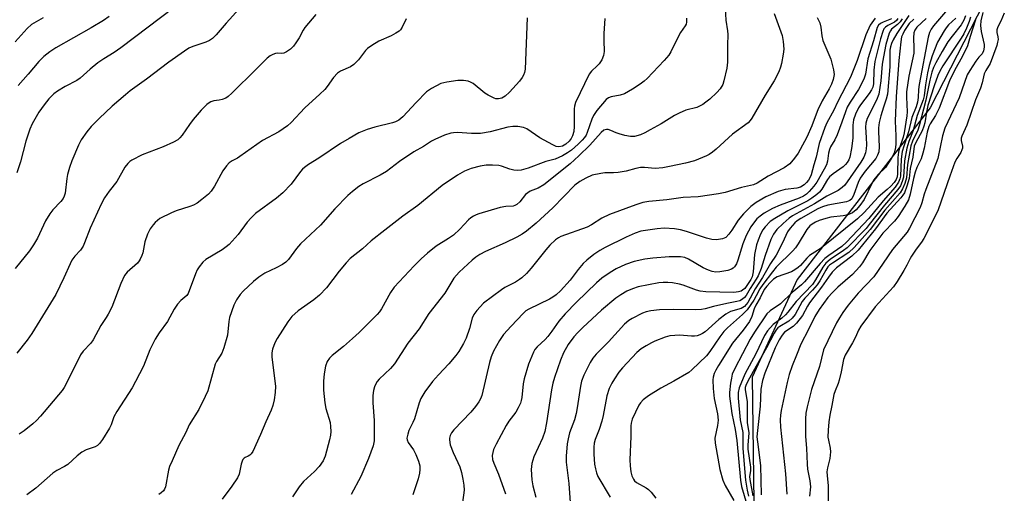
# Model space of a CAD drawing. Units: inches. Extents: x 1297767 to 1303767, y 569446 to 573447.
# Drawn here: x 1300014 to 1300297, y 570783 to 570919 of the extents above; entities that cross this region are included whole.
import ezdxf

# ---------------------------------------------------------------- set-up
doc = ezdxf.new("R2010")
doc.units = ezdxf.units.IN
doc.header["$MEASUREMENT"] = 0
doc.layers.add('NTRL-Trees', color=3, linetype='Continuous')
doc.layers.add('Undefined', color=1, linetype='Continuous')

msp = doc.modelspace()

# ---------------------------------------------------------------- linework, layer by layer
at = {"layer": 'NTRL-Trees'}
msp.add_lwpolyline([(1299748.28, 571631.59), (1299794.23, 571573.04), (1299810.83, 571533.17), (1299846.97, 571489.25), (1299929.28, 571420.73), (1299980.73, 571338.5), (1300045.41, 571255.63), (1300092.18, 571180.8), (1300107.89, 571155.65), (1300279.14, 570982.17), (1300294.28, 570958.62), (1300296.53, 570935.62), (1300275.21, 570894.11), (1300237.07, 570844.75), (1300224.17, 570816.71), (1300224.73, 570773.52), (1300203.42, 570737.62), (1300174.25, 570723.6), (1300077.22, 570672), (1300042.4, 570666.98), (1299985.7, 570653.38), (1299933.63, 570659.18), (1299877.65, 570665.41), (1299731.49, 570740.15)], dxfattribs=at)
at = {"layer": 'Undefined'}
for points, elevation in [([(1300076.81, 570922.48), (1300073.12, 570918.43), (1300070.25, 570915.05), (1300069.22, 570914.03), (1300068.3, 570913.4), (1300067.3, 570912.94), (1300063.52, 570911.67), (1300062.38, 570911.19), (1300061.14, 570910.4), (1300056.65, 570907.2), (1300050.26, 570902.34), (1300045.55, 570898.92), (1300044.2, 570897.86), (1300040.36, 570894.52), (1300036.64, 570891.03), (1300034.37, 570888.76), (1300033.05, 570887.23), (1300031.42, 570884.87), (1300030.68, 570883.33), (1300028.78, 570878.89), (1300028.1, 570876.95), (1300027.53, 570874.97), (1300027.32, 570873.83), (1300026.84, 570869.55), (1300026.62, 570868.75), (1300026.28, 570868.04), (1300025.63, 570867.13), (1300023.36, 570864.8), (1300022.47, 570863.62), (1300021.25, 570861.59), (1300018.89, 570856.61), (1300017.82, 570854.74), (1300016.59, 570853.05), (1300012.5, 570847.97)], 400), ([(1300058.17, 570922.94), (1300042.88, 570911.31), (1300040.93, 570909.95), (1300037.95, 570908.17), (1300036.29, 570907.05), (1300034.02, 570905.19), (1300031.13, 570902.56), (1300030.18, 570901.96), (1300026.91, 570900.22), (1300024.66, 570898.91), (1300023.57, 570898.06), (1300022.21, 570896.71), (1300020.8, 570894.93), (1300019.33, 570892.8), (1300017.41, 570889.53), (1300016.73, 570887.96), (1300015.58, 570884.47), (1300014.06, 570878.53), (1300012.96, 570875.39)], 402), ([(1300216.36, 570922.71), (1300216.55, 570919.26), (1300217.05, 570916.22), (1300217.15, 570915.1), (1300217.03, 570912.06), (1300217.03, 570907.19), (1300216.85, 570905.47), (1300216.04, 570901.82), (1300215.68, 570900.75), (1300214.94, 570899.54), (1300213.96, 570898.45), (1300212.01, 570896.59), (1300210.87, 570895.66), (1300209.92, 570895.01), (1300208.22, 570894.2), (1300205.11, 570893.37), (1300203.18, 570892.55), (1300201.87, 570891.87), (1300197.96, 570889.5), (1300194.83, 570887.79), (1300193.34, 570886.89), (1300192.05, 570886.31), (1300190.34, 570885.84), (1300189.23, 570885.85), (1300187.56, 570886.16), (1300185.91, 570886.57), (1300185.1, 570886.86), (1300183.54, 570887.58), (1300182.77, 570887.84), (1300182.27, 570887.85), (1300181.55, 570887.63), (1300180.77, 570887), (1300177.52, 570883.35), (1300174.4, 570880.29), (1300171.89, 570878.01), (1300164.27, 570871.93), (1300162.65, 570871), (1300160.38, 570870.1), (1300159.68, 570869.7), (1300159.06, 570869.14), (1300157.38, 570867.11), (1300156.54, 570866.36), (1300155.95, 570866.02), (1300155.49, 570865.87), (1300153.37, 570865.72), (1300151.8, 570865.41), (1300145.66, 570863.66), (1300144.85, 570863.37), (1300144.07, 570862.98), (1300143.34, 570862.48), (1300142.69, 570861.91), (1300140.16, 570859.2), (1300138.33, 570857.5), (1300136.92, 570856.51), (1300133.37, 570854.35), (1300130.86, 570852.34), (1300129.12, 570850.74), (1300127.08, 570848.69), (1300121.32, 570842.59), (1300120.24, 570841.06), (1300117.7, 570836.36), (1300117.09, 570835.47), (1300116.42, 570834.68), (1300111.3, 570829.59), (1300109.4, 570827.79), (1300106.74, 570825.5), (1300103.49, 570822.98), (1300102.74, 570822.14), (1300102.13, 570821.19), (1300101.64, 570819.89), (1300101.25, 570817.69), (1300101.07, 570815.6), (1300101.09, 570813.01), (1300101.41, 570809.35), (1300101.76, 570807.77), (1300102.96, 570803.69), (1300103.1, 570802.57), (1300103.14, 570801.16), (1300103.06, 570800.05), (1300102.79, 570798.72), (1300101.51, 570794.04), (1300100.91, 570792.74), (1300099.8, 570791.05), (1300098.46, 570789.66), (1300095.33, 570786.77), (1300094.06, 570785.23), (1300092.1, 570782.39)], 388), ([(1300280.23, 570922.31), (1300276.2, 570917.64), (1300275.55, 570916.67), (1300275.06, 570915.7), (1300274.7, 570914.35), (1300272.1, 570900.75), (1300271.91, 570899.34), (1300271.8, 570897.04), (1300271.57, 570895.72), (1300271.18, 570894.41), (1300269.95, 570891.26), (1300269.04, 570887.22), (1300267.64, 570883.07), (1300267.24, 570881.51), (1300266.94, 570879.3), (1300266.71, 570874.45), (1300266.55, 570873.69), (1300266.16, 570872.71), (1300265.18, 570871.29), (1300261.75, 570867.4), (1300257.63, 570862.31), (1300251.21, 570855.49), (1300249.86, 570854.29), (1300246.11, 570851.66), (1300245, 570850.77), (1300243.61, 570849.36), (1300239.12, 570844.06), (1300238.3, 570843.2), (1300235.63, 570841.05), (1300232.26, 570837.74), (1300229.32, 570835.77), (1300228.33, 570834.89), (1300224.83, 570829.68), (1300223.57, 570827.66), (1300219.2, 570819.24), (1300218.43, 570817.55), (1300218.15, 570816.46), (1300217.93, 570815.03), (1300217.59, 570812.28), (1300217.59, 570811.29), (1300218.27, 570806.28), (1300219.24, 570801.65), (1300219.75, 570798.56), (1300220.74, 570787.12), (1300221.11, 570785.34), (1300222.61, 570780.18)], 368), ([(1300020.55, 570919.96), (1300017.19, 570918.02), (1300015.96, 570916.85), (1300012.52, 570913)], 406), ([(1300098.88, 570920.92), (1300095.69, 570917.11), (1300095.21, 570916.4), (1300094.04, 570914.2), (1300093.13, 570912.7), (1300092.44, 570911.76), (1300091.6, 570910.96), (1300090.41, 570910.13), (1300089.66, 570909.77), (1300088.94, 570909.66), (1300087.76, 570909.75), (1300087.26, 570909.71), (1300086.48, 570909.43), (1300085.74, 570909), (1300084.91, 570908.32), (1300081.75, 570905.14), (1300074.75, 570898.32), (1300073.67, 570897.36), (1300072.96, 570896.9), (1300071.92, 570896.49), (1300071.09, 570896.28), (1300069.53, 570896.05), (1300068.72, 570895.81), (1300068.23, 570895.55), (1300067.56, 570895.03), (1300065.92, 570893.41), (1300063.59, 570890.72), (1300062.55, 570889.33), (1300060.51, 570886.25), (1300059.78, 570885.45), (1300059.18, 570884.91), (1300057.95, 570884.19), (1300055, 570882.89), (1300048.95, 570880.55), (1300046.05, 570879.04), (1300045.42, 570878.63), (1300044.85, 570878.13), (1300044.03, 570877.08), (1300041.75, 570872.96), (1300039.5, 570870.15), (1300038.19, 570868.22), (1300037.25, 570866.38), (1300034.01, 570859.54), (1300032.46, 570855.32), (1300032.01, 570854.31), (1300031.31, 570853.22), (1300029.65, 570851.43), (1300028.79, 570850.31), (1300028.26, 570849.28), (1300026.51, 570845.23), (1300024.2, 570840.48), (1300017.32, 570829.27), (1300015.99, 570827.39), (1300012.99, 570823.65)], 398), ([(1300039.47, 570920.33), (1300037.85, 570919.18), (1300034.34, 570917.01), (1300024.17, 570911.3), (1300022.43, 570910.15), (1300020.7, 570908.8), (1300019.28, 570907.39), (1300016.25, 570903.73), (1300013.36, 570900.46)], 404), ([(1300124.75, 570919.6), (1300123.65, 570917.22), (1300123.18, 570916.52), (1300122.77, 570916.14), (1300121.81, 570915.48), (1300120.52, 570914.76), (1300116.92, 570913.22), (1300114.91, 570912.01), (1300113.72, 570911.14), (1300113.09, 570910.55), (1300111.1, 570907.87), (1300109.76, 570906.48), (1300108.8, 570905.89), (1300105.88, 570904.62), (1300105.06, 570904.08), (1300103.9, 570902.78), (1300102.14, 570900.19), (1300101.44, 570899.32), (1300100.02, 570897.96), (1300095.69, 570894.1), (1300091.73, 570889.85), (1300090.66, 570888.87), (1300088.24, 570887.22), (1300083.5, 570884.69), (1300077.04, 570880.06), (1300076.32, 570879.63), (1300074.79, 570878.89), (1300073.93, 570878.31), (1300073.16, 570877.43), (1300072.16, 570875.95), (1300069.73, 570871.62), (1300068.78, 570870.12), (1300067.98, 570869.28), (1300066.15, 570867.79), (1300064.75, 570866.71), (1300063.75, 570866.12), (1300062.66, 570865.7), (1300058.75, 570864.45), (1300057.38, 570863.9), (1300054.09, 570862.25), (1300053.37, 570861.76), (1300052.71, 570861.18), (1300052.15, 570860.51), (1300051.3, 570859.31), (1300050.47, 570857.78), (1300049.75, 570855.64), (1300049.2, 570852.48), (1300048.92, 570851.65), (1300048.44, 570850.6), (1300048.14, 570850.12), (1300047.59, 570849.5), (1300044.67, 570846.88), (1300043.93, 570845.89), (1300042.88, 570843.63), (1300040.23, 570836.87), (1300039.22, 570834.79), (1300038.63, 570833.83), (1300037.08, 570831.6), (1300034.95, 570827.4), (1300034.22, 570826.5), (1300032.05, 570824.23), (1300031.23, 570823.11), (1300027.15, 570814.82), (1300026.58, 570813.8), (1300025.98, 570812.94), (1300019.81, 570805.52), (1300018.61, 570804.25), (1300017.56, 570803.28), (1300015.08, 570801.35), (1300013.67, 570800.38)], 396), ([(1300159.53, 570919.9), (1300158.94, 570905.22), (1300158.75, 570904.18), (1300158.5, 570903.47), (1300158.11, 570902.78), (1300157.31, 570901.71), (1300154.43, 570898.6), (1300153.2, 570897.41), (1300152.28, 570896.86), (1300151.3, 570896.65), (1300150.55, 570896.69), (1300150.03, 570896.83), (1300148.29, 570897.67), (1300147.35, 570898.33), (1300143.98, 570901.08), (1300143.3, 570901.48), (1300142.62, 570901.72), (1300141.26, 570901.9), (1300139.59, 570901.91), (1300136.42, 570901.47), (1300134.74, 570901.04), (1300132.09, 570899.67), (1300130.66, 570898.66), (1300127.61, 570895.64), (1300123.79, 570891.46), (1300122.68, 570890.55), (1300121.68, 570890.04), (1300120.87, 570889.76), (1300115.8, 570888.51), (1300113.63, 570887.9), (1300111.19, 570886.87), (1300108.38, 570885.31), (1300105.88, 570883.81), (1300099.66, 570879.67), (1300096.71, 570877.79), (1300095.61, 570876.97), (1300095.02, 570876.43), (1300094.45, 570875.77), (1300091.78, 570872.12), (1300089.35, 570869.62), (1300087.57, 570868.14), (1300081.52, 570863.69), (1300080.23, 570862.53), (1300079.1, 570861.22), (1300076.53, 570857.7), (1300073.96, 570854.85), (1300073.08, 570854.14), (1300071.92, 570853.34), (1300067.23, 570850.53), (1300066.42, 570849.76), (1300065.35, 570848.45), (1300064.73, 570847.51), (1300064.25, 570846.45), (1300062.22, 570840.75), (1300061.8, 570840.16), (1300060.07, 570838.73), (1300059.14, 570837.66), (1300058.2, 570836.23), (1300056.26, 570832.68), (1300053.88, 570829.42), (1300052.72, 570827.68), (1300051.14, 570824.58), (1300049.37, 570819.91), (1300047.09, 570815.44), (1300046.07, 570813.68), (1300041.67, 570806.89), (1300040.86, 570805.31), (1300040.03, 570803.05), (1300039.57, 570802.08), (1300037.6, 570798.81), (1300036.75, 570797.64), (1300036.16, 570797.11), (1300035.49, 570796.73), (1300032.88, 570795.84), (1300031.68, 570795.15), (1300030.35, 570794.11), (1300027.62, 570791.61), (1300026.67, 570791.05), (1300024.44, 570789.91), (1300023.3, 570789.17), (1300018.4, 570784.86), (1300015.89, 570782.89)], 394), ([(1300181.87, 570919.77), (1300181.52, 570915.4), (1300181.5, 570913.44), (1300181.63, 570910.26), (1300181.47, 570909.15), (1300180.92, 570907.9), (1300180.18, 570906.73), (1300179.62, 570906.12), (1300177.98, 570904.65), (1300177.33, 570903.77), (1300173.37, 570895.57), (1300173.09, 570894.59), (1300172.98, 570893.82), (1300173.01, 570888.76), (1300172.92, 570887.32), (1300172.54, 570886.03), (1300172.13, 570885.25), (1300171.61, 570884.53), (1300170.66, 570883.63), (1300169.63, 570883.08), (1300168.63, 570882.86), (1300167.85, 570882.98), (1300166.86, 570883.41), (1300163.12, 570885.46), (1300159.44, 570888), (1300158.44, 570888.4), (1300156.86, 570888.7), (1300155.42, 570888.69), (1300154.01, 570888.53), (1300148.9, 570887.17), (1300146.14, 570886.74), (1300143.55, 570886.67), (1300139.5, 570886.98), (1300138.4, 570886.94), (1300137.61, 570886.79), (1300135.81, 570886.19), (1300133.01, 570884.98), (1300132.07, 570884.47), (1300129.75, 570882.96), (1300126.94, 570881.44), (1300122.9, 570878.71), (1300119.09, 570875.79), (1300117.32, 570874.78), (1300112.43, 570872.25), (1300111.21, 570871.44), (1300109.33, 570870.03), (1300108.01, 570868.86), (1300104.3, 570865.05), (1300100.2, 570860.38), (1300094.41, 570855.02), (1300093.32, 570853.71), (1300090.96, 570850.56), (1300090.23, 570849.76), (1300089.3, 570849.09), (1300087.5, 570848.08), (1300084.16, 570846.62), (1300082.45, 570845.48), (1300080.9, 570844.16), (1300077.97, 570841.44), (1300077.14, 570840.48), (1300076.03, 570838.89), (1300075.27, 570837.38), (1300074.09, 570833.82), (1300073.87, 570832.72), (1300073.44, 570828.83), (1300072.44, 570825.18), (1300071.82, 570823.59), (1300070.28, 570821.24), (1300069.93, 570820.49), (1300067.82, 570812.84), (1300067.11, 570811.21), (1300065.26, 570807.46), (1300062.49, 570803.06), (1300061.5, 570800.82), (1300059.53, 570797.06), (1300057.58, 570792.72), (1300056.87, 570791.08), (1300056.5, 570789.97), (1300055.67, 570785.24), (1300055.37, 570784.54), (1300055.06, 570784.11), (1300054.44, 570783.53), (1300053.74, 570783.04)], 392), ([(1300205.31, 570919.81), (1300205.3, 570918.66), (1300205.14, 570918.12), (1300204.89, 570917.61), (1300203.56, 570915.7), (1300202.98, 570914.71), (1300200.74, 570910.16), (1300200.19, 570909.21), (1300198.88, 570907.66), (1300193.95, 570902.53), (1300193.16, 570901.76), (1300192.01, 570900.87), (1300189.78, 570899.4), (1300187.45, 570898.07), (1300186.24, 570897.67), (1300183.66, 570897.28), (1300182.9, 570896.95), (1300182.24, 570896.44), (1300179.57, 570893.33), (1300178.55, 570891.92), (1300178.09, 570890.85), (1300176.78, 570887.01), (1300176.42, 570886.27), (1300175.97, 570885.58), (1300175.28, 570884.77), (1300174.14, 570883.62), (1300172.23, 570881.96), (1300171.13, 570881.11), (1300169.7, 570880.29), (1300167.55, 570879.38), (1300164.88, 570878.62), (1300159.78, 570876.75), (1300157.82, 570876.16), (1300156.76, 570876.06), (1300155.65, 570876.18), (1300154.54, 570876.47), (1300152.18, 570877.31), (1300151.35, 570877.5), (1300149.57, 570877.62), (1300147.78, 570877.61), (1300146.01, 570877.32), (1300143.42, 570876.62), (1300141.55, 570875.85), (1300139.48, 570874.74), (1300135.14, 570871.77), (1300128.16, 570866.03), (1300123.84, 570862.95), (1300118.69, 570858.99), (1300114.73, 570855.86), (1300112.21, 570853.57), (1300108.71, 570850.77), (1300107.54, 570849.6), (1300105.51, 570847.2), (1300101.9, 570842.42), (1300099.85, 570840.25), (1300098.3, 570838.91), (1300093.79, 570835.78), (1300091.98, 570834.12), (1300090.78, 570832.6), (1300087.7, 570827.87), (1300087.07, 570826.61), (1300086.44, 570824.75), (1300086.21, 570823.67), (1300086.21, 570822.5), (1300087.22, 570814.18), (1300087.14, 570812.28), (1300086.86, 570810.21), (1300086.45, 570808.59), (1300085.99, 570807.26), (1300084.47, 570803.94), (1300082.95, 570800.21), (1300080.74, 570795.38), (1300080.29, 570794.67), (1300079.91, 570794.29), (1300079.45, 570794.01), (1300078.52, 570793.62), (1300078.22, 570793.42), (1300077.93, 570793.09), (1300077.69, 570792.6), (1300077.43, 570791.78), (1300076.79, 570788.83), (1300076.32, 570787.81), (1300074.73, 570785.4), (1300071.96, 570781.73)], 390), ([(1300230.49, 570921.15), (1300232.74, 570914.81), (1300233.03, 570913.15), (1300233.2, 570910.93), (1300233.06, 570909.47), (1300232.58, 570906.83), (1300232.29, 570905.72), (1300231.8, 570904.46), (1300230.47, 570901.86), (1300227.86, 570897.7), (1300224.07, 570891.12), (1300223.58, 570890.41), (1300222.98, 570889.8), (1300218.45, 570886.53), (1300213.84, 570882.25), (1300212.74, 570881.34), (1300211.78, 570880.72), (1300211, 570880.32), (1300207.54, 570878.87), (1300204.94, 570878.16), (1300200.44, 570877.21), (1300198.48, 570876.89), (1300196.24, 570876.69), (1300193.17, 570876.92), (1300192.03, 570876.91), (1300190.7, 570876.68), (1300187.92, 570875.93), (1300185.69, 570875.52), (1300184.33, 570875.38), (1300181.8, 570875.37), (1300180.67, 570875.26), (1300178.15, 570874.7), (1300176.34, 570873.9), (1300174.62, 570872.93), (1300173.23, 570871.85), (1300166.94, 570865.35), (1300162.09, 570860.96), (1300159.29, 570858.63), (1300158.08, 570857.8), (1300156.55, 570856.97), (1300153.18, 570855.33), (1300147.52, 570852.79), (1300145.97, 570851.96), (1300144.79, 570851.17), (1300143.72, 570850.31), (1300140.02, 570846.9), (1300138.47, 570845.14), (1300135.88, 570840.84), (1300131.29, 570834.99), (1300128.5, 570830.57), (1300125.3, 570826.52), (1300121.47, 570820.54), (1300120.28, 570819.22), (1300117.06, 570816.15), (1300116.5, 570815.5), (1300116.05, 570814.78), (1300115.71, 570813.97), (1300115.37, 570812.86), (1300115.18, 570811.42), (1300115.22, 570809.36), (1300115.56, 570804.29), (1300115.63, 570800.1), (1300115.58, 570798.47), (1300115.31, 570796.96), (1300114, 570793.35), (1300111.79, 570788.24), (1300109.02, 570783.03)], 386), ([(1300242.78, 570920), (1300243.52, 570918.51), (1300243.86, 570917.26), (1300244.11, 570914.78), (1300244.4, 570913.37), (1300246.69, 570908.05), (1300247.48, 570905), (1300247.65, 570903.61), (1300247.41, 570902.22), (1300246.92, 570900.89), (1300246.21, 570899.49), (1300244.27, 570896.1), (1300242.96, 570893.52), (1300242.46, 570892.29), (1300241.26, 570888.87), (1300239.84, 570885.68), (1300237.95, 570882.08), (1300237.31, 570881.07), (1300236.25, 570879.63), (1300234.9, 570878.04), (1300233.35, 570876.89), (1300228.76, 570874.43), (1300225.55, 570872.47), (1300224.5, 570872), (1300221.09, 570871.23), (1300216.42, 570869.79), (1300214.42, 570869.39), (1300208.64, 570868.51), (1300204.35, 570868.34), (1300199.59, 570867.64), (1300194.47, 570867.21), (1300192.76, 570866.88), (1300190.77, 570866.23), (1300183.18, 570863.48), (1300180.94, 570862.42), (1300177.98, 570860.47), (1300176.77, 570859.83), (1300169.2, 570857.1), (1300168.49, 570856.71), (1300167.63, 570856.12), (1300166.02, 570854.6), (1300164.89, 570853.31), (1300160.7, 570848.06), (1300159.3, 570846.53), (1300158.03, 570845.29), (1300157.35, 570844.76), (1300156.17, 570844.02), (1300153.09, 570842.44), (1300152.12, 570841.85), (1300147.01, 570837.94), (1300145.05, 570835.88), (1300144.23, 570834.73), (1300143.77, 570833.65), (1300142.99, 570830.68), (1300142.03, 570827.96), (1300141.26, 570826.39), (1300139.93, 570824.12), (1300139.06, 570822.96), (1300136.99, 570820.53), (1300134.02, 570817.41), (1300132.37, 570815.45), (1300130.15, 570812.51), (1300128.95, 570810.62), (1300128.48, 570809.31), (1300127.13, 570804.71), (1300126.73, 570803.7), (1300125.59, 570801.39), (1300125.22, 570800.31), (1300125.02, 570799.24), (1300125.04, 570798.72), (1300125.32, 570798), (1300126.85, 570795.81), (1300127.53, 570794.54), (1300128.3, 570792.6), (1300128.66, 570791.26), (1300128.73, 570790.24), (1300128.6, 570789.15), (1300128.18, 570787.48), (1300127.37, 570784.91), (1300126.65, 570782.96)], 384), ([(1300259.46, 570919.85), (1300258.47, 570918.5), (1300258.05, 570917.78), (1300256.74, 570915), (1300254.28, 570907.63), (1300252.39, 570902.92), (1300248.67, 570895.68), (1300247.58, 570893.39), (1300245.56, 570889.74), (1300244.97, 570888.46), (1300243.39, 570883.83), (1300242.51, 570879.92), (1300241.81, 570877.7), (1300241.05, 570874.84), (1300240.7, 570873.93), (1300240.31, 570873.28), (1300239.75, 570872.59), (1300239.1, 570871.99), (1300237.97, 570871.29), (1300236.99, 570870.99), (1300233.58, 570870.59), (1300231.64, 570870.09), (1300228.05, 570868.47), (1300225.28, 570866.87), (1300223.79, 570865.7), (1300221.63, 570863.64), (1300220.13, 570861.79), (1300218.28, 570858.9), (1300217.46, 570857.78), (1300216.53, 570856.86), (1300215.57, 570856.42), (1300213.92, 570856.13), (1300212.58, 570856.22), (1300210.99, 570856.63), (1300205.23, 570858.58), (1300203.56, 570859.05), (1300201.83, 570859.33), (1300198.85, 570859.52), (1300196.81, 570859.37), (1300192.19, 570858.62), (1300190.57, 570858.08), (1300187.97, 570856.98), (1300181.89, 570854.01), (1300180.37, 570853.08), (1300178.65, 570851.91), (1300176.64, 570850.3), (1300175.59, 570849.33), (1300174.16, 570847.63), (1300171.83, 570844.55), (1300169.06, 570841.54), (1300167.81, 570840.34), (1300166.92, 570839.68), (1300165.96, 570839.11), (1300160, 570836.26), (1300159.17, 570835.74), (1300158.35, 570835.02), (1300154.9, 570831.37), (1300152.76, 570828.94), (1300151.62, 570827.24), (1300149.87, 570824.19), (1300149.21, 570822.61), (1300148.69, 570820.97), (1300146.46, 570811.48), (1300146.11, 570810.52), (1300145.62, 570809.61), (1300144.7, 570808.31), (1300143.35, 570806.67), (1300138.47, 570801.62), (1300137.78, 570800.72), (1300137.43, 570799.99), (1300137.23, 570799.22), (1300137.18, 570798.7), (1300137.45, 570797.31), (1300138.25, 570795.1), (1300139.66, 570792.23), (1300140.21, 570790.93), (1300140.66, 570789.36), (1300141.08, 570787.42), (1300141.37, 570785.66), (1300141.44, 570784.23), (1300140.98, 570780.73)], 382), ([(1300264.18, 570919.63), (1300261.75, 570918.68), (1300260.98, 570918.3), (1300260.39, 570917.8), (1300260, 570917.12), (1300258.97, 570913.28), (1300257.33, 570908.17), (1300256.63, 570903.74), (1300256.33, 570902.6), (1300255.75, 570901.33), (1300254.68, 570899.35), (1300252.23, 570895.74), (1300251.42, 570894.27), (1300250.9, 570892.95), (1300249.91, 570889.92), (1300248.51, 570886.33), (1300247.82, 570884.87), (1300246.64, 570882.92), (1300246.29, 570882.14), (1300246.06, 570881.05), (1300245.76, 570878.79), (1300245.47, 570877.71), (1300244.83, 570876.42), (1300242.66, 570872.7), (1300241.84, 570871.56), (1300240.51, 570870.02), (1300239.72, 570869.28), (1300238.91, 570868.71), (1300237.66, 570868.1), (1300232.19, 570866.15), (1300230, 570865.18), (1300227.55, 570863.87), (1300226.38, 570863), (1300225.51, 570862.23), (1300224.76, 570861.35), (1300223.74, 570859.88), (1300222.42, 570857.41), (1300221.48, 570855.01), (1300220.05, 570850.29), (1300219.62, 570849.23), (1300219.02, 570848.38), (1300218.64, 570848.03), (1300218.19, 570847.75), (1300217.12, 570847.4), (1300214.84, 570846.95), (1300213.72, 570846.89), (1300212.66, 570847.06), (1300211.61, 570847.42), (1300210.1, 570848.15), (1300205.81, 570850.66), (1300204.81, 570851.05), (1300203.51, 570851.29), (1300200.25, 570851.32), (1300195.63, 570850.94), (1300193.35, 570850.62), (1300190.27, 570849.96), (1300187.75, 570849.08), (1300185.1, 570847.82), (1300183.34, 570846.78), (1300180.93, 570845.14), (1300179.39, 570843.79), (1300173.67, 570838.26), (1300170.43, 570834.96), (1300168.57, 570832.81), (1300166.59, 570829.92), (1300165.42, 570828.38), (1300164.66, 570827.56), (1300162.42, 570825.46), (1300161.77, 570824.63), (1300161.34, 570823.92), (1300159.88, 570820.5), (1300158.62, 570816.2), (1300158.35, 570814.78), (1300157.99, 570810.85), (1300157.84, 570810.02), (1300157.59, 570809.21), (1300156.98, 570807.91), (1300156.29, 570806.66), (1300154.3, 570804.05), (1300153.53, 570802.84), (1300150.58, 570797.49), (1300149.86, 570795.91), (1300149.48, 570794.21), (1300149.55, 570793.12), (1300149.91, 570792.04), (1300151.25, 570788.83), (1300153.31, 570783.17)], 380), ([(1300266, 570919.74), (1300265.56, 570919.19), (1300264.97, 570918.72), (1300263.04, 570917.73), (1300262.39, 570917.29), (1300261.95, 570916.76), (1300261.63, 570916.03), (1300261.02, 570913.94), (1300259.36, 570907.36), (1300259.05, 570904.94), (1300258.96, 570901), (1300258.76, 570899.97), (1300258.41, 570899.21), (1300257.77, 570898.22), (1300255.25, 570894.97), (1300254.68, 570894.12), (1300253.82, 570892.27), (1300253.26, 570890.65), (1300252.99, 570889.11), (1300252.99, 570885.34), (1300252.68, 570882.44), (1300252.14, 570879.89), (1300251.86, 570879.18), (1300251.44, 570878.41), (1300250.95, 570877.77), (1300250.26, 570877.11), (1300247.39, 570875.16), (1300246.36, 570874.29), (1300245.77, 570873.49), (1300244.18, 570870.69), (1300243.49, 570869.87), (1300242.66, 570869.14), (1300241.29, 570868.15), (1300240.09, 570867.41), (1300234.34, 570864.53), (1300230.61, 570862.33), (1300229.31, 570861.39), (1300227.86, 570859.88), (1300227.22, 570859), (1300226.55, 570857.84), (1300225.81, 570856.06), (1300225.39, 570854.72), (1300224.81, 570851.93), (1300224.43, 570846.93), (1300224.15, 570845.56), (1300223.75, 570844.73), (1300222.82, 570843.32), (1300221.98, 570842.23), (1300221.38, 570841.68), (1300220.94, 570841.45), (1300220.21, 570841.23), (1300218.86, 570841.07), (1300210.8, 570841.24), (1300209.16, 570841.47), (1300208.11, 570841.73), (1300204.29, 570843.15), (1300203.23, 570843.47), (1300201.3, 570843.83), (1300199.94, 570843.94), (1300198.61, 570843.94), (1300197.36, 570843.83), (1300191.44, 570842.64), (1300189.78, 570842.08), (1300188.16, 570841.42), (1300186.39, 570840.41), (1300184.94, 570839.42), (1300180.9, 570835.94), (1300175.5, 570830.97), (1300174.07, 570829.57), (1300172.95, 570828.3), (1300171.33, 570826.07), (1300170, 570823.71), (1300169.11, 570821.63), (1300167.38, 570816.64), (1300166.88, 570814.99), (1300166.47, 570813.12), (1300165.12, 570803.64), (1300164.59, 570801.14), (1300163.93, 570799.16), (1300161.46, 570793.85), (1300160.83, 570791.94), (1300160.69, 570790.18), (1300160.83, 570787.19), (1300161.15, 570785.5), (1300161.99, 570782.25)], 378), ([(1300267.19, 570919.68), (1300266.61, 570918.81), (1300265.83, 570918.02), (1300264.17, 570916.63), (1300263.82, 570916.21), (1300263.48, 570915.54), (1300262.47, 570912.31), (1300261.8, 570908.72), (1300261.49, 570906.59), (1300261.11, 570901.83), (1300260.49, 570898.04), (1300259.86, 570896.32), (1300257.18, 570891.04), (1300256.72, 570889.66), (1300256.66, 570888.53), (1300256.89, 570885.52), (1300256.95, 570883.45), (1300256.91, 570882.28), (1300256.71, 570881.2), (1300256.23, 570879.94), (1300255.37, 570878.5), (1300250.77, 570871.91), (1300250.01, 570871.16), (1300248.78, 570870.36), (1300245.55, 570868.7), (1300242.01, 570866.53), (1300235.71, 570863.03), (1300234.78, 570862.36), (1300233.03, 570860.89), (1300231.23, 570859.11), (1300230.25, 570857.8), (1300229.52, 570856.28), (1300227.84, 570851.63), (1300226.73, 570847.96), (1300225.83, 570845.87), (1300225.28, 570844.86), (1300223.53, 570842.15), (1300222.37, 570840.18), (1300221.94, 570839.59), (1300221.4, 570839.11), (1300220.56, 570838.65), (1300219.74, 570838.41), (1300216.87, 570837.84), (1300212.99, 570836.99), (1300210.65, 570836.39), (1300209.57, 570836.2), (1300207.9, 570836.08), (1300201.6, 570836.19), (1300197.52, 570836.06), (1300195.03, 570835.8), (1300193.68, 570835.47), (1300192.63, 570835.1), (1300189.64, 570833.6), (1300188.72, 570832.99), (1300187.45, 570831.94), (1300182.9, 570826.89), (1300179.33, 570823.34), (1300178.41, 570822.17), (1300177.65, 570820.92), (1300175.83, 570817.33), (1300175.13, 570815.55), (1300174.82, 570814.16), (1300173.92, 570807.95), (1300173.6, 570806.28), (1300173.1, 570804.48), (1300171.68, 570800.75), (1300171.26, 570799.06), (1300171, 570797.62), (1300170.74, 570794.06), (1300170.74, 570792.35), (1300171.46, 570786.18), (1300171.84, 570780.74)], 376), ([(1300269.07, 570920.59), (1300265.64, 570915.43), (1300264.59, 570913.62), (1300264.1, 570912.59), (1300263.81, 570911.64), (1300263.67, 570910.65), (1300263.65, 570905.86), (1300262.98, 570897.99), (1300262.65, 570896.6), (1300261.83, 570894.27), (1300261.09, 570891.81), (1300260.63, 570889.82), (1300260.39, 570888.38), (1300260.36, 570887.28), (1300260.61, 570882.91), (1300260.51, 570881.48), (1300260.14, 570880.48), (1300259.61, 570879.54), (1300256.55, 570875.9), (1300255.14, 570873.91), (1300254.53, 570872.64), (1300253.35, 570869.18), (1300252.74, 570867.98), (1300252.21, 570867.46), (1300251.24, 570867.05), (1300245.89, 570866.17), (1300244.31, 570865.66), (1300243.02, 570865.03), (1300238.14, 570862.32), (1300237.04, 570861.62), (1300236.36, 570861.03), (1300235.08, 570859.56), (1300234.27, 570858.46), (1300232.86, 570855.28), (1300231.01, 570851.72), (1300229.44, 570849.36), (1300227.07, 570845.37), (1300224.95, 570842.11), (1300222.85, 570838.16), (1300222.44, 570837.56), (1300221.95, 570837.06), (1300220.98, 570836.49), (1300217.95, 570835.56), (1300216.55, 570834.79), (1300214.56, 570833.29), (1300210.6, 570829.72), (1300209.89, 570829.24), (1300209.14, 570828.89), (1300208.37, 570828.63), (1300207.56, 570828.49), (1300206.71, 570828.5), (1300203.27, 570828.78), (1300201.89, 570828.72), (1300200.53, 570828.55), (1300199.16, 570828.17), (1300196.21, 570827.05), (1300195.18, 570826.58), (1300193.71, 570825.74), (1300192.29, 570824.83), (1300191.05, 570823.79), (1300186.86, 570819.44), (1300185.85, 570818.16), (1300184.58, 570816.23), (1300183.84, 570814.99), (1300183.08, 570813.46), (1300182.4, 570811.41), (1300181.32, 570805.73), (1300180.94, 570804.11), (1300180.18, 570801.69), (1300179.07, 570798.85), (1300178.77, 570797.74), (1300178.68, 570796.62), (1300178.71, 570794.61), (1300178.89, 570791.77), (1300179.1, 570790.37), (1300179.39, 570789.29), (1300179.83, 570788.24), (1300183.36, 570782.25)], 374), ([(1300270.57, 570919.56), (1300269.25, 570918.26), (1300267.88, 570916.32), (1300267.36, 570915.28), (1300267.05, 570914.44), (1300266.78, 570913.01), (1300266.29, 570907.71), (1300265.52, 570897.36), (1300265.2, 570890.22), (1300265.42, 570886.04), (1300265.42, 570883.76), (1300265.26, 570882.66), (1300264.88, 570881.08), (1300264.16, 570879.59), (1300262.4, 570876.99), (1300260.34, 570874.94), (1300259.05, 570873.38), (1300258.46, 570872.37), (1300256.25, 570867.76), (1300255.05, 570866.03), (1300253.98, 570864.78), (1300252.9, 570863.92), (1300251.62, 570863.34), (1300250.29, 570863.03), (1300246.72, 570862.67), (1300245.31, 570862.32), (1300243.37, 570861.7), (1300242.29, 570861.28), (1300241.32, 570860.7), (1300240.65, 570860.18), (1300239.82, 570859.14), (1300237.35, 570855.06), (1300236.54, 570853.88), (1300235.77, 570853.02), (1300231.06, 570848.35), (1300229.94, 570847.02), (1300227.2, 570843.36), (1300226.33, 570842.05), (1300225.32, 570840.06), (1300224.59, 570838.83), (1300222.65, 570836.11), (1300221.4, 570834.71), (1300217.06, 570830.89), (1300216.02, 570829.85), (1300214.81, 570828.34), (1300211.96, 570824.12), (1300210.99, 570822.88), (1300206.83, 570818.83), (1300205.93, 570818.08), (1300201.61, 570815.54), (1300197.9, 570813.61), (1300194.41, 570811.33), (1300192.83, 570810.19), (1300192.04, 570809.4), (1300191.58, 570808.71), (1300189.71, 570804.62), (1300189.38, 570803.54), (1300189.28, 570802.74), (1300189.25, 570799.71), (1300189, 570792.99), (1300189.12, 570791.25), (1300189.33, 570789.51), (1300189.6, 570788.42), (1300190.03, 570787.42), (1300190.34, 570786.99), (1300190.95, 570786.46), (1300193.66, 570784.92), (1300194.33, 570784.44), (1300195.09, 570783.73), (1300196.44, 570781.99)], 372), ([(1300274.05, 570919.77), (1300271.42, 570917.26), (1300270.8, 570916.36), (1300270.53, 570915.58), (1300270.43, 570914.22), (1300270.58, 570911.17), (1300270.51, 570909.82), (1300269.1, 570903.22), (1300268.47, 570898.69), (1300268.44, 570897.15), (1300268.59, 570892.96), (1300268.55, 570891.78), (1300267.81, 570886.9), (1300267.44, 570885.61), (1300266.41, 570882.61), (1300266.12, 570881.38), (1300265.98, 570879.8), (1300265.86, 570875.14), (1300265.75, 570874.29), (1300265.48, 570873.51), (1300264.9, 570872.64), (1300263.97, 570871.59), (1300262.93, 570870.6), (1300260.31, 570868.38), (1300256.27, 570864.01), (1300254.41, 570862.22), (1300244.02, 570853.83), (1300242.93, 570853.06), (1300240.62, 570851.68), (1300239.79, 570850.87), (1300237.96, 570848.76), (1300237.34, 570848.21), (1300236.42, 570847.56), (1300235.41, 570847.02), (1300231.26, 570845.54), (1300230.26, 570844.87), (1300229.3, 570843.94), (1300228.31, 570842.84), (1300227.61, 570841.91), (1300226.47, 570839.5), (1300225.15, 570837.43), (1300224.69, 570836.38), (1300224.07, 570834.19), (1300223.37, 570832.76), (1300221.53, 570830.24), (1300219.32, 570827.54), (1300218.52, 570826.45), (1300214.43, 570820.03), (1300213.71, 570818.78), (1300213.22, 570817.76), (1300212.93, 570816.76), (1300212.82, 570815.99), (1300212.93, 570813.45), (1300213.23, 570810.63), (1300214.16, 570806.15), (1300214.34, 570804.41), (1300214.21, 570802.83), (1300213.39, 570799.2), (1300213.47, 570797.78), (1300214.83, 570790.22), (1300215.69, 570787.16), (1300216.36, 570785.57), (1300218.91, 570781.3)], 370), ([(1300282.57, 570919.87), (1300280.54, 570917.89), (1300279.88, 570917.09), (1300279.26, 570916.18), (1300277.38, 570912.92), (1300275.78, 570908.98), (1300274.95, 570906.26), (1300274.44, 570904.12), (1300273.86, 570900.64), (1300273.48, 570897.54), (1300273.23, 570896.38), (1300271.54, 570891.92), (1300270.37, 570887.56), (1300269.13, 570884.42), (1300268.53, 570882.48), (1300267.9, 570878.85), (1300267.56, 570874.21), (1300267.22, 570872.91), (1300266.69, 570871.63), (1300265.98, 570870.58), (1300262.09, 570866.11), (1300257.77, 570860.55), (1300256.84, 570859.45), (1300251.44, 570853.89), (1300250.36, 570853.07), (1300246.55, 570850.52), (1300245.28, 570849.43), (1300244.41, 570848.28), (1300242.35, 570844.64), (1300241.43, 570843.32), (1300236.72, 570838.45), (1300234.39, 570835.4), (1300233.68, 570834.59), (1300232.67, 570833.68), (1300230.2, 570831.85), (1300228.57, 570830.03), (1300227.65, 570828.69), (1300225.19, 570823.46), (1300222.02, 570817.59), (1300220.38, 570813.62), (1300220.08, 570812.31), (1300220.07, 570810.68), (1300220.73, 570804.46), (1300221.44, 570800.83), (1300221.48, 570796.2), (1300222.23, 570787.15), (1300222.7, 570784.25), (1300223.07, 570782.57)], 366), ([(1300285.38, 570920.55), (1300284.94, 570919.27), (1300284.13, 570917.87), (1300281.53, 570914.67), (1300280.33, 570912.99), (1300278.66, 570910.23), (1300276.84, 570906.96), (1300276.22, 570905.67), (1300275.74, 570904.3), (1300275.12, 570902.06), (1300273.95, 570896.24), (1300272.11, 570888.9), (1300271.68, 570887.65), (1300270.21, 570884.54), (1300269.73, 570883.2), (1300268.76, 570877.85), (1300268.4, 570874.02), (1300267.94, 570872.39), (1300267.33, 570870.8), (1300266.62, 570869.67), (1300262.25, 570864.68), (1300257.99, 570859.14), (1300253.41, 570853.93), (1300251.9, 570852.57), (1300247.17, 570849.49), (1300246.35, 570848.86), (1300245.89, 570848.39), (1300245.27, 570847.5), (1300243.53, 570844.43), (1300242.75, 570843.22), (1300241.49, 570841.73), (1300239.27, 570839.4), (1300238.51, 570838.43), (1300236.44, 570834.7), (1300235.65, 570833.63), (1300234.69, 570832.78), (1300232.11, 570831.32), (1300231.53, 570830.85), (1300231.02, 570830.28), (1300230.41, 570829.35), (1300228.23, 570825.17), (1300224.38, 570818.38), (1300222.78, 570815.4), (1300222.3, 570814.35), (1300222.16, 570813.73), (1300222.15, 570813.17), (1300222.65, 570809.66), (1300222.68, 570803.72), (1300223.13, 570800.77), (1300222.85, 570797.21), (1300222.84, 570796.04), (1300223.64, 570790.89), (1300223.61, 570789.82), (1300223.39, 570788.2), (1300223.44, 570787.33), (1300224.33, 570782.67)], 364), ([(1300286.86, 570920.15), (1300286.45, 570918.9), (1300285.64, 570916.98), (1300284.88, 570915.36), (1300284.14, 570914.1), (1300278.89, 570906.13), (1300278.06, 570904.63), (1300277.46, 570903.33), (1300276.38, 570900.39), (1300274.61, 570894.77), (1300274.16, 570892.85), (1300273.7, 570889.8), (1300273.44, 570888.77), (1300272.9, 570887.5), (1300271.1, 570884.14), (1300270.69, 570883.08), (1300270.22, 570879.88), (1300269.52, 570876.68), (1300269.21, 570873.79), (1300268.56, 570871.58), (1300267.86, 570869.71), (1300267.39, 570868.95), (1300266.85, 570868.27), (1300262.78, 570863.78), (1300259.5, 570859.32), (1300254.61, 570853.24), (1300252.75, 570851.52), (1300248.33, 570848.11), (1300247.12, 570846.88), (1300246.04, 570845.46), (1300244.05, 570842.56), (1300240.62, 570838.08), (1300240.03, 570837.16), (1300238.59, 570834.48), (1300236.86, 570832.22), (1300235.87, 570831.24), (1300233.45, 570829.61), (1300232.72, 570828.83), (1300231.86, 570827.44), (1300230.76, 570825.12), (1300227.79, 570817.92), (1300227.14, 570815.76), (1300226.61, 570813.3), (1300226.45, 570808.36), (1300225.62, 570801.39), (1300225.51, 570799.55), (1300225.63, 570798.13), (1300226.55, 570791.37), (1300226.69, 570782.89)], 362), ([(1300288.23, 570919.4), (1300286.72, 570914.61), (1300285.95, 570911.9), (1300284.55, 570908.92), (1300282.27, 570904.76), (1300280.78, 570901.83), (1300277.83, 570893.98), (1300276.74, 570891.9), (1300275.27, 570889.47), (1300274.9, 570888.67), (1300274.41, 570887.1), (1300273.51, 570882.52), (1300273.16, 570881.1), (1300272.61, 570879.44), (1300271.43, 570876.93), (1300270.94, 570875.6), (1300270.48, 570873.83), (1300269.52, 570869.28), (1300269, 570867.7), (1300267.97, 570865.88), (1300266.03, 570862.87), (1300264.97, 570861.57), (1300261.67, 570858.08), (1300260.46, 570856.59), (1300257.93, 570853.07), (1300255.82, 570849.59), (1300254.97, 570848.41), (1300252.95, 570846.24), (1300248.75, 570842.61), (1300247.18, 570841.07), (1300245.88, 570839.56), (1300243.4, 570836.18), (1300242.16, 570834.13), (1300240.35, 570830.44), (1300238.14, 570826.16), (1300236.82, 570823.09), (1300235.64, 570819.98), (1300234.78, 570817.53), (1300234.14, 570815.17), (1300232.44, 570807.14), (1300232.24, 570805.79), (1300232.14, 570804.44), (1300232.22, 570802.4), (1300233.66, 570788.93), (1300234.11, 570783.12)], 360), ([(1300290.33, 570921.43), (1300289.81, 570919.08), (1300289.68, 570917.69), (1300289.9, 570915.97), (1300290.75, 570912.31), (1300290.78, 570911.49), (1300290.6, 570910.46), (1300290.14, 570909.62), (1300289.17, 570908.61), (1300288.32, 570907.48), (1300286.59, 570904.82), (1300285.87, 570903.58), (1300283.54, 570896.97), (1300279.49, 570888.28), (1300278.78, 570886.07), (1300277.43, 570879.52), (1300273.95, 570870.65), (1300273.51, 570869.33), (1300272.83, 570866.75), (1300272.33, 570865.49), (1300269.3, 570859.48), (1300268.63, 570858.36), (1300264.45, 570853.38), (1300259.02, 570845.56), (1300254.53, 570840.82), (1300251.71, 570837.45), (1300250.16, 570835.27), (1300249.19, 570833.78), (1300248.37, 570832.29), (1300244.64, 570824.54), (1300243.42, 570819.75), (1300241.19, 570813.14), (1300239.9, 570808.23), (1300239.52, 570806.34), (1300239.43, 570804.78), (1300239.44, 570799.72), (1300239.77, 570796.3), (1300239.88, 570791.75), (1300240.05, 570790.27), (1300240.73, 570786.93), (1300240.87, 570785.2), (1300240.57, 570782.58)], 358), ([(1300296.49, 570921.24), (1300295.52, 570918.98), (1300294.7, 570917.34), (1300294.42, 570916.52), (1300294.41, 570915.73), (1300294.66, 570914.44), (1300294.72, 570913.69), (1300294.61, 570912.92), (1300294.35, 570911.99), (1300292.45, 570906.78), (1300291.24, 570904.79), (1300290.79, 570903.87), (1300290.2, 570901.27), (1300289.73, 570899.74), (1300288.23, 570896.34), (1300285.77, 570889.06), (1300284.35, 570885.92), (1300284.18, 570885.38), (1300284.11, 570884.73), (1300284.54, 570883.04), (1300284.51, 570882.51), (1300284.37, 570881.98), (1300284.04, 570881.26), (1300282.86, 570879.5), (1300282.36, 570878.43), (1300280.92, 570874.5), (1300277.53, 570864.75), (1300276.03, 570861.59), (1300273.44, 570856.59), (1300272.78, 570855.54), (1300271.19, 570853.45), (1300269.86, 570851.52), (1300269.45, 570850.79), (1300268.57, 570848.86), (1300267.66, 570847.4)], 356), ([(1300267.66, 570847.4), (1300265.78, 570844.17), (1300264.74, 570842.69), (1300259.43, 570836.88), (1300255.33, 570831.38), (1300254.65, 570830.25), (1300253.76, 570828.21), (1300252.94, 570826.63), (1300250.85, 570823.03), (1300250.35, 570821.83), (1300249.69, 570818.22), (1300249.09, 570815.89), (1300248.79, 570814.93), (1300247.93, 570812.82), (1300247.61, 570811.75), (1300247.05, 570808.57), (1300246.45, 570805.8), (1300246.15, 570803.85), (1300245.92, 570801.55), (1300245.9, 570799.48), (1300246.01, 570798.59), (1300246.51, 570796.29), (1300246.58, 570795.29), (1300246.43, 570793.34), (1300245.75, 570790.7), (1300245.61, 570789.53), (1300245.63, 570788.47), (1300245.94, 570785.49), (1300245.94, 570779.6)], 356)]:
    msp.add_lwpolyline(points, dxfattribs=dict(at, elevation=elevation))

doc.saveas('drawing.dxf')
